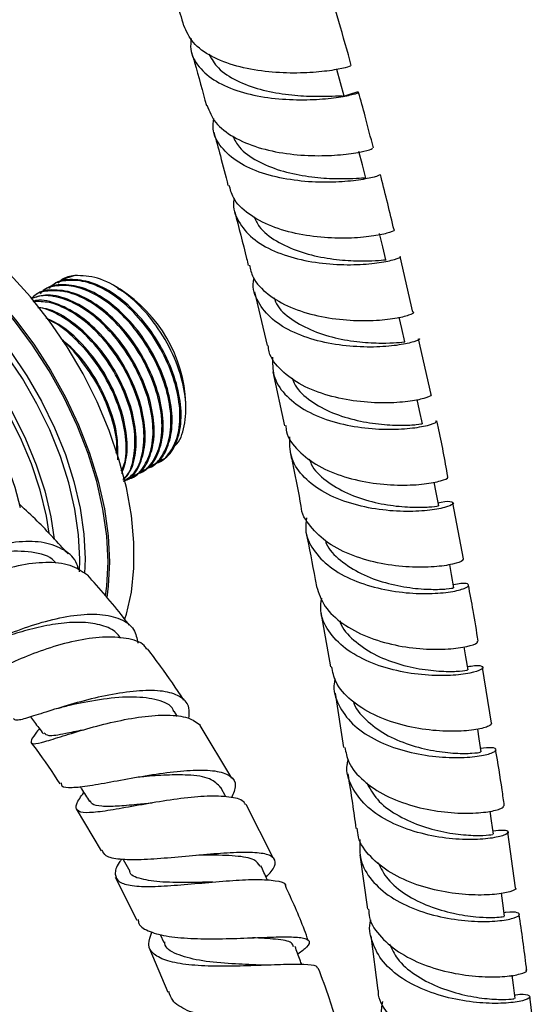
# Model space of a CAD drawing. Units: millimetres. Extents: x 3 to 4496, y 5 to 4495.
# Drawn here: x 3566 to 3618, y 3232 to 3331 of the extents above; entities that cross this region are included whole.
import ezdxf

# ---------------------------------------------------------------- set-up
doc = ezdxf.new("R2010")
doc.units = ezdxf.units.MM

msp = doc.modelspace()

# ---------------------------------------------------------------- linework, layer by layer
at = {"color": 7, "linetype": 'Continuous', "lineweight": 25}
for p, q in [((3605.632, 3301.306), (3604.386, 3306.883)), ((3571.856, 3304.982), (3570.533, 3304.537)), ((3568.816, 3303.546), (3568.704, 3303.481)), ((3569.714, 3304.065), (3569.602, 3304)), ((3576.166, 3303.748), (3575.78, 3303.971)), ((3576.138, 3303.697), (3576.838, 3303.322)), ((3576.186, 3303.736), (3576.166, 3303.748)), ((3576.838, 3303.322), (3576.17, 3303.708)), ((3576.391, 3303.618), (3576.186, 3303.736)), ((3567.918, 3303.028), (3567.806, 3302.963)), ((3589.815, 3303.354), (3591.075, 3297.979)), ((3607.466, 3293.1), (3606.222, 3298.665)), ((3591.666, 3295.347), (3592.818, 3289.968)), ((3582.966, 3291.686), (3582.966, 3292.229)), ((3579.452, 3285.9), (3579.565, 3285.965)), ((3580.35, 3286.418), (3580.463, 3286.483)), ((3577.656, 3284.863), (3577.769, 3284.928)), ((3578.554, 3285.381), (3578.667, 3285.446)), ((3610.697, 3276.661), (3609.636, 3282.245)), ((3596.464, 3271.278), (3597.414, 3265.85)), ((3613.497, 3260.216), (3612.596, 3265.807)), ((3597.871, 3263.225), (3598.728, 3257.786)), ((3582.139, 3260.892), (3581.799, 3261.417)), ((3587.551, 3254.745), (3584.402, 3260.003)), ((3586.967, 3252.855), (3586.456, 3253.796)), ((3572.01, 3251.672), (3574.504, 3247.483)), ((3591.699, 3246.758), (3588.986, 3252.093)), ((3615.909, 3243.762), (3615.145, 3249.35)), ((3576.712, 3246.607), (3577.348, 3245.436)), ((3600.335, 3247.075), (3601.107, 3241.624)), ((3575.89, 3244.847), (3578.077, 3240.541)), ((3580.402, 3239.098), (3580.76, 3238.307)), ((3601.453, 3238.984), (3602.155, 3233.516)), ((3579.266, 3237.834), (3581.161, 3233.349)), ((3618.006, 3227.336), (3617.342, 3232.898))]:
    msp.add_line(p, q, dxfattribs=at)
at = {"color": 8, "linetype": 'Continuous', "lineweight": 25}
msp.add_line((3572.897, 3276.661), (3572.848, 3275.196), dxfattribs=at)
at = {"color": 7, "linetype": 'Continuous', "lineweight": 25, "flags": 128}
for points in [[(3598.79, 3322.903), (3598.424, 3324.235), (3598.057, 3325.568)], [(3600.943, 3314.722), (3600.601, 3316.05), (3600.26, 3317.378)], [(3602.958, 3306.539), (3602.64, 3307.863), (3602.321, 3309.187)], [(3576.867, 3270.659), (3577.016, 3271.132), (3577.519, 3273.338), (3577.772, 3275.74), (3577.772, 3278.303), (3577.519, 3280.997), (3577.016, 3283.784), (3576.27, 3286.63), (3575.29, 3289.496), (3574.09, 3292.346), (3572.685, 3295.142), (3571.092, 3297.848), (3569.334, 3300.428), (3567.433, 3302.85), (3565.413, 3305.081)], [(3604.84, 3298.352), (3604.544, 3299.672), (3604.288, 3300.813)], [(3606.596, 3290.161), (3606.321, 3291.479), (3606.092, 3292.573)], [(3608.233, 3281.967), (3607.976, 3283.283), (3607.771, 3284.335)], [(3609.755, 3273.768), (3609.517, 3275.083), (3609.335, 3276.09)], [(3611.169, 3265.564), (3610.948, 3266.879), (3610.783, 3267.863)], [(3612.48, 3257.355), (3612.275, 3258.672), (3612.125, 3259.641)], [(3613.696, 3249.141), (3613.506, 3250.46), (3613.366, 3251.43)], [(3614.822, 3240.924), (3614.646, 3242.245), (3614.513, 3243.238)], [(3615.872, 3232.711), (3615.706, 3234.035), (3615.581, 3235.033)]]:
    msp.add_lwpolyline(points, dxfattribs=at)
at = {"color": 8, "linetype": 'Continuous', "lineweight": 25, "flags": 128}
for points in [[(3575.184, 3276.352), (3575.058, 3278.932), (3574.68, 3281.623), (3574.056, 3284.388), (3573.195, 3287.191), (3572.108, 3289.994), (3570.809, 3292.758), (3569.317, 3295.446), (3567.651, 3298.021), (3565.834, 3300.45), (3563.891, 3302.699), (3561.848, 3304.737), (3559.732, 3306.538), (3557.572, 3308.076), (3555.397, 3309.332), (3553.238, 3310.287), (3551.122, 3310.929), (3549.078, 3311.25), (3547.135, 3311.245), (3545.318, 3310.914), (3543.652, 3310.261), (3542.16, 3309.296), (3540.861, 3308.032), (3539.904, 3306.702)], [(3540.46, 3307.635), (3540.877, 3308.16), (3542.181, 3309.43), (3543.679, 3310.398), (3545.352, 3311.053), (3547.176, 3311.386), (3549.127, 3311.391), (3551.178, 3311.069), (3553.302, 3310.424), (3555.471, 3309.465), (3557.654, 3308.205), (3559.823, 3306.66), (3561.947, 3304.852), (3563.999, 3302.806), (3565.949, 3300.548), (3567.774, 3298.11), (3569.446, 3295.524), (3570.944, 3292.825), (3572.248, 3290.05), (3573.34, 3287.237), (3574.204, 3284.422), (3574.83, 3281.646), (3575.209, 3278.944), (3575.336, 3276.354)], [(3541.073, 3305.841), (3541.381, 3306.196), (3542.668, 3307.35), (3544.144, 3308.203), (3545.788, 3308.741), (3547.574, 3308.956), (3549.478, 3308.847), (3551.471, 3308.413), (3553.525, 3307.663), (3555.609, 3306.605), (3557.692, 3305.257), (3559.746, 3303.637), (3561.739, 3301.769), (3563.643, 3299.68), (3565.429, 3297.402), (3567.073, 3294.966), (3568.549, 3292.409), (3569.837, 3289.768), (3570.917, 3287.082), (3571.773, 3284.389), (3572.394, 3281.729), (3572.771, 3279.14), (3572.897, 3276.661)], [(3572.338, 3275.366), (3572.374, 3276.615), (3572.249, 3279.062), (3571.878, 3281.618), (3571.265, 3284.244), (3570.419, 3286.902), (3569.353, 3289.554), (3568.082, 3292.161), (3566.624, 3294.686), (3565.002, 3297.09), (3563.238, 3299.339), (3561.359, 3301.401), (3559.391, 3303.245), (3557.364, 3304.844), (3555.307, 3306.175), (3553.25, 3307.219), (3551.223, 3307.96), (3550.2, 3308.22)], [(3541.722, 3305.448), (3542.1, 3305.666), (3543.636, 3306.299), (3545.322, 3306.616), (3547.132, 3306.612), (3549.04, 3306.287), (3551.016, 3305.646), (3553.03, 3304.699), (3555.052, 3303.46), (3557.051, 3301.948), (3558.996, 3300.185), (3560.859, 3298.2), (3562.61, 3296.02), (3564.225, 3293.681), (3565.677, 3291.217), (3566.945, 3288.665), (3568.01, 3286.064), (3568.855, 3283.454), (3569.468, 3280.875), (3569.812, 3278.629)], [(3569.305, 3279.231), (3569.024, 3280.92), (3568.395, 3283.517), (3567.529, 3286.143), (3566.439, 3288.757), (3565.142, 3291.316), (3563.658, 3293.78), (3562.012, 3296.112), (3560.229, 3298.273), (3558.337, 3300.23), (3556.367, 3301.952), (3554.348, 3303.412), (3552.313, 3304.587), (3550.295, 3305.458), (3548.324, 3306.011), (3546.432, 3306.238), (3544.649, 3306.136), (3543.003, 3305.705), (3542.04, 3305.264)], [(3544.025, 3303.083), (3545.017, 3303.312), (3546.691, 3303.405), (3548.473, 3303.169), (3550.329, 3302.608), (3552.228, 3301.732), (3554.136, 3300.557), (3556.018, 3299.104), (3557.841, 3297.398), (3559.573, 3295.471), (3561.182, 3293.356), (3562.639, 3291.092), (3563.92, 3288.718), (3565, 3286.277), (3565.861, 3283.813), (3566.395, 3281.793)], [(3574.932, 3272.966), (3575.058, 3273.918), (3575.184, 3276.352)], [(3575.336, 3276.354), (3575.209, 3273.911), (3575.06, 3272.809)]]:
    msp.add_lwpolyline(points, dxfattribs=at)
at = {"color": 7, "linetype": 'Continuous', "lineweight": 25}
msp.add_arc((3568.688, 3291.579), 14.293, 2.60583, 57.38879, dxfattribs=at)
for points, knots in [([(3581.15, 3335.239), (3581.214, 3335.038), (3581.774, 3333.272), (3582.282, 3331.516), (3582.731, 3329.961)], [0, 0, 0, 0, 0.114243, 1, 1, 1, 1]), ([(3599.497, 3325.965), (3599.399, 3326.324), (3598.898, 3328.165), (3598.357, 3330.014), (3597.923, 3331.501)], [0, 0, 0, 0, 0.195341, 1, 1, 1, 1]), ([(3599.402, 3325.942), (3599.402, 3325.924), (3599.401, 3325.88), (3598.302, 3325.599), (3596.368, 3325.318), (3593.777, 3325.178), (3590.873, 3325.326), (3587.981, 3325.855), (3585.469, 3326.822), (3583.555, 3328.186), (3583.023, 3329.382), (3582.761, 3329.972)], [0, 0, 0, 0, 0.080082, 0.195168, 0.310389, 0.425733, 0.541174, 0.656669, 0.772169, 0.88762, 1, 1, 1, 1]), ([(3583.5, 3328.673), (3583.46, 3328.315), (3583.345, 3327.274), (3584.185, 3325.783), (3585.887, 3324.331), (3588.324, 3323.306), (3591.157, 3322.712), (3594.072, 3322.51), (3596.722, 3322.61), (3598.796, 3322.884), (3600.068, 3323.187), (3600.36, 3323.34), (3599.901, 3323.302), (3599.083, 3323.015), (3598.788, 3322.911)], [0, 0, 0, 0, 0.046877, 0.136707, 0.226551, 0.316453, 0.406451, 0.496571, 0.586826, 0.677212, 0.767708, 0.85828, 0.948888, 1, 1, 1, 1]), ([(3583.527, 3327.285), (3583.628, 3326.95), (3584.158, 3325.176), (3584.632, 3323.414), (3585.016, 3321.985)], [0, 0, 0, 0, 0.1890969, 1, 1, 1, 1]), ([(3585.259, 3327.121), (3585.534, 3326.64), (3586.131, 3325.599), (3587.986, 3324.413), (3590.357, 3323.54), (3592.941, 3323.058), (3595.376, 3322.887), (3597.316, 3322.902), (3598.56, 3322.979), (3598.68, 3322.92), (3598.736, 3322.893)], [0, 0, 0, 0, 0.110636, 0.239847, 0.369253, 0.498856, 0.628628, 0.75852, 0.888469, 1, 1, 1, 1]), ([(3601.701, 3317.751), (3601.432, 3318.801), (3600.958, 3320.646), (3600.447, 3322.499), (3600.226, 3323.297)], [0, 0, 0, 0, 0.568899, 1, 1, 1, 1]), ([(3585.064, 3322.001), (3585.303, 3321.412), (3585.796, 3320.195), (3587.651, 3318.768), (3590.131, 3317.718), (3593.01, 3317.117), (3595.917, 3316.917), (3598.524, 3317.03), (3600.481, 3317.316), (3601.606, 3317.624), (3601.612, 3317.7), (3601.615, 3317.731)], [0, 0, 0, 0, 0.1082906, 0.223564, 0.3389703, 0.4544763, 0.5700385, 0.6856095, 0.8011405, 0.9165894, 1, 1, 1, 1]), ([(3602.324, 3315.08), (3602.298, 3315.038), (3602.24, 3314.944), (3601.004, 3314.623), (3598.969, 3314.347), (3596.32, 3314.261), (3593.404, 3314.499), (3590.563, 3315.147), (3588.12, 3316.237), (3586.419, 3317.757), (3585.587, 3319.289), (3585.707, 3320.339), (3585.747, 3320.69)], [0, 0, 0, 0, 0.088316, 0.195913, 0.303464, 0.410932, 0.518283, 0.625496, 0.732562, 0.839494, 0.94632, 1, 1, 1, 1]), ([(3585.754, 3319.323), (3585.975, 3318.535), (3586.478, 3316.753), (3586.919, 3314.982), (3587.166, 3313.994)], [0, 0, 0, 0, 0.441857, 1, 1, 1, 1]), ([(3587.638, 3318.925), (3587.838, 3318.538), (3588.339, 3317.568), (3590.039, 3316.392), (3592.364, 3315.43), (3594.939, 3314.879), (3597.388, 3314.662), (3599.37, 3314.665), (3600.693, 3314.76), (3600.849, 3314.732), (3600.926, 3314.718)], [0, 0, 0, 0, 0.086768, 0.217578, 0.348564, 0.479734, 0.611068, 0.742525, 0.874048, 1, 1, 1, 1]), ([(3603.774, 3309.537), (3603.349, 3311.293), (3602.902, 3313.143), (3602.418, 3315), (3602.393, 3315.095)], [0, 0, 0, 0, 0.949183, 1, 1, 1, 1]), ([(3603.773, 3309.537), (3603.775, 3309.536), (3603.944, 3309.527), (3603.413, 3309.281), (3602.109, 3308.964), (3599.903, 3308.707), (3597.192, 3308.7), (3594.262, 3309.052), (3591.46, 3309.836), (3589.167, 3311.082), (3587.675, 3312.51), (3587.403, 3313.604), (3587.297, 3314.03)], [0, 0, 0, 0, 0.001204, 0.116585, 0.232059, 0.347627, 0.463279, 0.578995, 0.694738, 0.810464, 0.926125, 1, 1, 1, 1]), ([(3587.796, 3312.697), (3587.772, 3312.593), (3587.584, 3311.773), (3588.136, 3310.362), (3589.503, 3308.652), (3591.731, 3307.352), (3594.451, 3306.496), (3597.373, 3306.079), (3600.135, 3306.034), (3602.437, 3306.26), (3603.904, 3306.581), (3604.533, 3306.845), (3604.37, 3306.868), (3604.345, 3306.872)], [0, 0, 0, 0, 0.015424, 0.122393, 0.229358, 0.336365, 0.443452, 0.550646, 0.657959, 0.765394, 0.872945, 0.980594, 1, 1, 1, 1]), ([(3587.842, 3311.347), (3588.255, 3309.788), (3588.729, 3307.997), (3589.144, 3306.217), (3589.198, 3305.987)], [0, 0, 0, 0, 0.870379, 1, 1, 1, 1]), ([(3589.759, 3310.879), (3589.917, 3310.535), (3590.352, 3309.586), (3591.952, 3308.384), (3594.229, 3307.338), (3596.795, 3306.717), (3599.247, 3306.448), (3601.303, 3306.44), (3602.561, 3306.512), (3603.09, 3306.6), (3602.953, 3306.538), (3602.951, 3306.537)], [0, 0, 0, 0, 0.074815, 0.206235, 0.337809, 0.469547, 0.601438, 0.733451, 0.865539, 0.997644, 1, 1, 1, 1]), ([(3589.317, 3306.017), (3589.409, 3305.607), (3589.652, 3304.515), (3591.092, 3303.054), (3593.349, 3301.737), (3596.132, 3300.887), (3599.058, 3300.48), (3601.779, 3300.452), (3604.001, 3300.696), (3605.334, 3301.028), (3605.872, 3301.294), (3605.691, 3301.319), (3605.68, 3301.32)], [0, 0, 0, 0, 0.0692743, 0.1845132, 0.2998826, 0.4153522, 0.530879, 0.6464186, 0.7619348, 0.8774038, 0.9928129, 1, 1, 1, 1]), ([(3579.895, 3286.227), (3579.928, 3286.231), (3580.574, 3286.314), (3581.46, 3287.29), (3582.317, 3289.099), (3582.459, 3291.602), (3581.916, 3294.418), (3580.718, 3297.318), (3579.032, 3299.948), (3577.053, 3302.084), (3574.963, 3303.608), (3572.856, 3304.482), (3571.072, 3304.548), (3569.846, 3304.268), (3569.41, 3303.808), (3569.295, 3303.686)], [0, 0, 0, 0, 0.005038, 0.097555, 0.192009, 0.284532, 0.378306, 0.472305, 0.564672, 0.651174, 0.736489, 0.821535, 0.908158, 0.975643, 1, 1, 1, 1]), ([(3580.434, 3286.54), (3580.524, 3286.569), (3581.19, 3286.78), (3581.97, 3287.993), (3582.57, 3290.074), (3582.441, 3292.737), (3581.636, 3295.61), (3580.214, 3298.47), (3578.31, 3301.028), (3576.102, 3303.028), (3573.775, 3304.324), (3571.615, 3304.67), (3570.218, 3304.512), (3569.737, 3304.067), (3569.722, 3304.053)], [0, 0, 0, 0, 0.015373, 0.113663, 0.212487, 0.309407, 0.408522, 0.506082, 0.604074, 0.703053, 0.799928, 0.898945, 0.996836, 1, 1, 1, 1]), ([(3571.856, 3304.982), (3571.385, 3304.901), (3570.743, 3304.791), (3570.308, 3304.327), (3570.193, 3304.204)], [0, 0, 0, 0, 0.734796, 1, 1, 1, 1]), ([(3581.77, 3287.916), (3581.813, 3287.944), (3582.382, 3288.322), (3582.881, 3289.909), (3583.065, 3292.494), (3582.381, 3295.562), (3580.977, 3298.644), (3578.975, 3301.435), (3576.608, 3303.583), (3574.095, 3304.936), (3572.603, 3304.967), (3571.856, 3304.982)], [0, 0, 0, 0, 0.009996, 0.13191, 0.254348, 0.377312, 0.5008, 0.624813, 0.74935, 0.874413, 1, 1, 1, 1]), ([(3606.238, 3298.669), (3606.262, 3298.665), (3606.438, 3298.63), (3605.84, 3298.352), (3604.41, 3298.02), (3602.127, 3297.797), (3599.375, 3297.859), (3596.451, 3298.307), (3593.723, 3299.207), (3591.486, 3300.556), (3590.112, 3302.314), (3589.558, 3303.762), (3589.75, 3304.599), (3589.775, 3304.71)], [0, 0, 0, 0, 0.017005, 0.124746, 0.232444, 0.340062, 0.447579, 0.55499, 0.662298, 0.769514, 0.876646, 0.983712, 1, 1, 1, 1]), ([(3578.638, 3285.504), (3578.728, 3285.532), (3579.394, 3285.743), (3580.174, 3286.956), (3580.774, 3289.037), (3580.645, 3291.7), (3579.84, 3294.574), (3578.418, 3297.433), (3576.514, 3299.991), (3574.306, 3301.992), (3571.979, 3303.287), (3569.819, 3303.633), (3568.422, 3303.475), (3567.941, 3303.03), (3567.926, 3303.016)], [0, 0, 0, 0, 0.015373, 0.113663, 0.212487, 0.309407, 0.408522, 0.506082, 0.604074, 0.703053, 0.799928, 0.898945, 0.996836, 1, 1, 1, 1]), ([(3578.997, 3285.709), (3579.03, 3285.713), (3579.676, 3285.795), (3580.562, 3286.772), (3581.419, 3288.581), (3581.561, 3291.083), (3581.017, 3293.899), (3579.82, 3296.799), (3578.134, 3299.43), (3576.155, 3301.565), (3574.065, 3303.09), (3571.958, 3303.964), (3570.174, 3304.029), (3568.948, 3303.75), (3568.512, 3303.289), (3568.397, 3303.167)], [0, 0, 0, 0, 0.005038, 0.097555, 0.192009, 0.284532, 0.378306, 0.472305, 0.564672, 0.651174, 0.736489, 0.821535, 0.908158, 0.975643, 1, 1, 1, 1]), ([(3579.536, 3286.022), (3579.626, 3286.051), (3580.292, 3286.262), (3581.072, 3287.474), (3581.672, 3289.555), (3581.543, 3292.218), (3580.738, 3295.092), (3579.316, 3297.952), (3577.412, 3300.51), (3575.204, 3302.51), (3572.877, 3303.805), (3570.717, 3304.151), (3569.32, 3303.993), (3568.839, 3303.549), (3568.824, 3303.535)], [0, 0, 0, 0, 0.015373, 0.113663, 0.212487, 0.309407, 0.408522, 0.506082, 0.604074, 0.703053, 0.799928, 0.898945, 0.996836, 1, 1, 1, 1]), ([(3577.201, 3284.672), (3577.234, 3284.676), (3577.88, 3284.759), (3578.766, 3285.735), (3579.623, 3287.544), (3579.765, 3290.046), (3579.221, 3292.863), (3578.024, 3295.762), (3576.338, 3298.394), (3574.36, 3300.527), (3572.265, 3302.06), (3570.177, 3302.9), (3568.536, 3303.065), (3567.739, 3302.75), (3567.487, 3302.649)], [0, 0, 0, 0, 0.005312, 0.102859, 0.202448, 0.300002, 0.398874, 0.497984, 0.595373, 0.686578, 0.776531, 0.866201, 0.957534, 1, 1, 1, 1]), ([(3578.099, 3285.19), (3578.132, 3285.194), (3578.778, 3285.277), (3579.664, 3286.253), (3580.521, 3288.063), (3580.663, 3290.565), (3580.119, 3293.381), (3578.922, 3296.281), (3577.236, 3298.911), (3575.257, 3301.047), (3573.167, 3302.571), (3571.06, 3303.446), (3569.276, 3303.511), (3568.05, 3303.231), (3567.614, 3302.771), (3567.499, 3302.649)], [0, 0, 0, 0, 0.005038, 0.097555, 0.192009, 0.284532, 0.378306, 0.472305, 0.564672, 0.651174, 0.736489, 0.821535, 0.908158, 0.975643, 1, 1, 1, 1]), ([(3577.74, 3284.985), (3577.83, 3285.014), (3578.495, 3285.225), (3579.276, 3286.438), (3579.876, 3288.518), (3579.747, 3291.181), (3578.942, 3294.055), (3577.52, 3296.915), (3575.617, 3299.471), (3573.403, 3301.482), (3571.098, 3302.737), (3569.024, 3303.196), (3567.959, 3302.814), (3567.499, 3302.649)], [0, 0, 0, 0, 0.015776, 0.116648, 0.218066, 0.317531, 0.419248, 0.51937, 0.619934, 0.721512, 0.82093, 0.922548, 1, 1, 1, 1]), ([(3576.842, 3284.467), (3576.932, 3284.495), (3577.597, 3284.706), (3578.378, 3285.919), (3578.978, 3288), (3578.849, 3290.663), (3578.044, 3293.536), (3576.622, 3296.398), (3574.72, 3298.95), (3572.502, 3300.972), (3570.213, 3302.187), (3568.529, 3302.659), (3567.794, 3302.442), (3567.678, 3302.408)], [0, 0, 0, 0, 0.016752, 0.123862, 0.231553, 0.33717, 0.445178, 0.551492, 0.658276, 0.766136, 0.871704, 0.979606, 1, 1, 1, 1]), ([(3591.753, 3302.79), (3591.869, 3302.505), (3592.24, 3301.597), (3593.735, 3300.389), (3595.96, 3299.261), (3598.511, 3298.569), (3600.976, 3298.249), (3603.066, 3298.214), (3604.387, 3298.293), (3604.953, 3298.395), (3604.815, 3298.346), (3604.803, 3298.342)], [0, 0, 0, 0, 0.060457, 0.192481, 0.324638, 0.45694, 0.589381, 0.721936, 0.854569, 0.987231, 1, 1, 1, 1]), ([(3576.713, 3284.415), (3577.098, 3284.663), (3577.99, 3285.238), (3578.708, 3287.059), (3578.871, 3289.519), (3578.322, 3292.347), (3577.126, 3295.244), (3575.44, 3297.874), (3573.46, 3300.013), (3571.374, 3301.524), (3569.379, 3302.394), (3568.232, 3302.377), (3567.709, 3302.369)], [0, 0, 0, 0, 0.082761, 0.191694, 0.298399, 0.406548, 0.514955, 0.621481, 0.721242, 0.819634, 0.917717, 1, 1, 1, 1]), ([(3576.674, 3284.598), (3576.936, 3284.863), (3577.629, 3285.565), (3578.057, 3287.516), (3577.957, 3290.135), (3577.144, 3293.021), (3575.725, 3295.876), (3573.819, 3298.443), (3571.616, 3300.412), (3569.641, 3301.596), (3568.552, 3301.737), (3568.17, 3301.786)], [0, 0, 0, 0, 0.074983, 0.198761, 0.320154, 0.444297, 0.566493, 0.689228, 0.813201, 0.934538, 1, 1, 1, 1]), ([(3576.723, 3284.618), (3576.78, 3284.661), (3577.317, 3285.067), (3577.786, 3286.573), (3577.979, 3288.992), (3577.422, 3291.83), (3576.228, 3294.725), (3574.543, 3297.353), (3572.559, 3299.504), (3570.485, 3300.972), (3568.967, 3301.733), (3568.26, 3301.764), (3568.185, 3301.767)], [0, 0, 0, 0, 0.015007, 0.141756, 0.265914, 0.391751, 0.517889, 0.641838, 0.757916, 0.872401, 0.986526, 1, 1, 1, 1]), ([(3576.565, 3285.195), (3576.771, 3285.789), (3577.206, 3287.043), (3577.044, 3289.633), (3576.25, 3292.497), (3574.825, 3295.365), (3572.924, 3297.9), (3570.895, 3299.81), (3569.564, 3300.46), (3569.003, 3300.734)], [0, 0, 0, 0, 0.1342439, 0.2833485, 0.4358301, 0.5859207, 0.7366746, 0.8889472, 1, 1, 1, 1]), ([(3576.506, 3285.413), (3576.618, 3285.639), (3577.025, 3286.455), (3577.046, 3288.513), (3576.534, 3291.302), (3575.328, 3294.206), (3573.644, 3296.848), (3571.668, 3298.936), (3570.111, 3300.194), (3569.278, 3300.514), (3569.132, 3300.571)], [0, 0, 0, 0, 0.059056, 0.213803, 0.370643, 0.527858, 0.682344, 0.827021, 0.969712, 1, 1, 1, 1]), ([(3576.163, 3286.57), (3576.171, 3287.401), (3576.186, 3289.086), (3575.342, 3291.993), (3573.926, 3294.823), (3572.263, 3297.15), (3571.037, 3298.185), (3570.551, 3298.595)], [0, 0, 0, 0, 0.21163, 0.429295, 0.643546, 0.858744, 1, 1, 1, 1]), ([(3576.012, 3287.224), (3576.036, 3287.483), (3576.133, 3288.543), (3575.598, 3290.806), (3574.442, 3293.696), (3572.735, 3296.275), (3571.399, 3297.886), (3570.676, 3298.41), (3570.649, 3298.43)], [0, 0, 0, 0, 0.075569, 0.309879, 0.544749, 0.775543, 0.991681, 1, 1, 1, 1]), ([(3607.406, 3293.085), (3607.442, 3293.068), (3607.59, 3292.998), (3606.862, 3292.689), (3605.265, 3292.361), (3602.88, 3292.195), (3600.07, 3292.348), (3597.16, 3292.918), (3594.483, 3293.948), (3592.446, 3295.443), (3591.306, 3296.849), (3591.212, 3297.78), (3591.19, 3298.003)], [0, 0, 0, 0, 0.037482, 0.153135, 0.268843, 0.384594, 0.500381, 0.6162, 0.732035, 0.847858, 0.963628, 1, 1, 1, 1]), ([(3591.632, 3296.836), (3591.624, 3296.218), (3591.605, 3294.879), (3592.745, 3293.07), (3594.688, 3291.521), (3597.272, 3290.416), (3600.157, 3289.774), (3602.998, 3289.558), (3605.469, 3289.68), (3607.211, 3289.993), (3608.08, 3290.319), (3607.977, 3290.414), (3607.944, 3290.444)], [0, 0, 0, 0, 0.0917277, 0.198672, 0.3056424, 0.4126558, 0.5197224, 0.6268524, 0.7340603, 0.8413624, 0.9487681, 1, 1, 1, 1]), ([(3593.583, 3294.748), (3593.67, 3294.507), (3593.986, 3293.627), (3595.393, 3292.404), (3597.564, 3291.198), (3600.097, 3290.436), (3602.572, 3290.062), (3604.695, 3289.995), (3606.079, 3290.074), (3606.688, 3290.187), (3606.554, 3290.152), (3606.535, 3290.147)], [0, 0, 0, 0, 0.049915, 0.18209, 0.314379, 0.446795, 0.579336, 0.711982, 0.844704, 0.977461, 1, 1, 1, 1]), ([(3592.942, 3289.99), (3592.959, 3289.781), (3593.034, 3288.855), (3594.135, 3287.427), (3596.133, 3285.877), (3598.786, 3284.789), (3601.687, 3284.167), (3604.5, 3283.973), (3606.9, 3284.116), (3608.518, 3284.441), (3609.264, 3284.76), (3609.119, 3284.845), (3609.082, 3284.867)], [0, 0, 0, 0, 0.033691, 0.149316, 0.26506, 0.380889, 0.496762, 0.612644, 0.728516, 0.84437, 0.960205, 1, 1, 1, 1]), ([(3609.136, 3284.879), (3608.845, 3286.543), (3608.519, 3288.402), (3608.098, 3290.272), (3608.054, 3290.469)], [0, 0, 0, 0, 0.894638, 1, 1, 1, 1]), ([(3608.176, 3282.257), (3608.275, 3282.281), (3608.993, 3282.453), (3609.632, 3282.383), (3609.814, 3282.16), (3608.948, 3281.778), (3607.204, 3281.457), (3604.764, 3281.343), (3601.929, 3281.575), (3599.043, 3282.242), (3596.45, 3283.377), (3594.491, 3284.958), (3593.329, 3286.821), (3593.344, 3288.201), (3593.351, 3288.853)], [0, 0, 0, 0, 0.014507, 0.105147, 0.195816, 0.286473, 0.377076, 0.467601, 0.558042, 0.64841, 0.738723, 0.828998, 0.919246, 1, 1, 1, 1]), ([(3593.382, 3287.335), (3593.486, 3286.855), (3593.877, 3285.053), (3594.212, 3283.257), (3594.458, 3281.939)], [0, 0, 0, 0, 0.266237, 1, 1, 1, 1]), ([(3595.294, 3286.673), (3595.352, 3286.487), (3595.617, 3285.649), (3596.934, 3284.427), (3599.046, 3283.147), (3601.559, 3282.316), (3604.042, 3281.886), (3606.198, 3281.783), (3607.644, 3281.855), (3608.302, 3281.976), (3608.176, 3281.953), (3608.151, 3281.949)], [0, 0, 0, 0, 0.037759, 0.17025, 0.302838, 0.435538, 0.56835, 0.70126, 0.834242, 0.967265, 1, 1, 1, 1]), ([(3571.189, 3277.165), (3570.171, 3278.281), (3568.602, 3280.002), (3566.959, 3281.538), (3566.381, 3282.077)], [0, 0, 0, 0, 0.648696, 1, 1, 1, 1]), ([(3610.638, 3276.65), (3610.661, 3276.598), (3610.723, 3276.459), (3609.729, 3276.109), (3607.876, 3275.826), (3605.337, 3275.785), (3602.469, 3276.12), (3599.617, 3276.908), (3597.095, 3278.164), (3595.354, 3279.868), (3594.48, 3281.193), (3594.489, 3281.934), (3594.489, 3281.943)], [0, 0, 0, 0, 0.070894, 0.186818, 0.302776, 0.418748, 0.534728, 0.650713, 0.7667, 0.882672, 0.9986, 1, 1, 1, 1]), ([(3595.032, 3280.757), (3594.977, 3280.376), (3594.815, 3279.254), (3595.602, 3277.537), (3597.259, 3275.784), (3599.669, 3274.452), (3602.479, 3273.588), (3605.363, 3273.182), (3607.967, 3273.167), (3609.972, 3273.423), (3611.153, 3273.804), (3611.328, 3274.115), (3610.796, 3274.264), (3609.966, 3274.118), (3609.7, 3274.071)], [0, 0, 0, 0, 0.046672, 0.137593, 0.228518, 0.319453, 0.410399, 0.501366, 0.592371, 0.683435, 0.774573, 0.865788, 0.957063, 1, 1, 1, 1]), ([(3594.967, 3279.319), (3595.285, 3277.745), (3595.651, 3275.937), (3595.965, 3274.131), (3596.006, 3273.898)], [0, 0, 0, 0, 0.870764, 1, 1, 1, 1]), ([(3572.227, 3275.55), (3572.183, 3275.751), (3571.995, 3276.616), (3570.86, 3277.606), (3568.891, 3278.382), (3566.324, 3278.449), (3563.48, 3277.914), (3560.624, 3276.904), (3558.059, 3275.629), (3556.374, 3274.56), (3555.149, 3273.656), (3554.39, 3272.975), (3554.306, 3272.811), (3554.713, 3273.116), (3555.208, 3273.751), (3555.338, 3273.917)], [0, 0, 0, 0, 0.026362, 0.113669, 0.201693, 0.290537, 0.380097, 0.470245, 0.560799, 0.651546, 0.69645, 0.787058, 0.877674, 0.968043, 1, 1, 1, 1]), ([(3596.891, 3278.549), (3596.923, 3278.435), (3597.14, 3277.658), (3598.367, 3276.459), (3600.413, 3275.108), (3602.904, 3274.209), (3605.392, 3273.721), (3607.581, 3273.578), (3609.088, 3273.636), (3609.799, 3273.762), (3609.686, 3273.751), (3609.658, 3273.749)], [0, 0, 0, 0, 0.022999, 0.156204, 0.289486, 0.422865, 0.556346, 0.689919, 0.823564, 0.957254, 1, 1, 1, 1]), ([(3570.002, 3276.19), (3569.943, 3276.271), (3569.447, 3276.949), (3567.577, 3277.411), (3564.702, 3277.483), (3561.549, 3276.762), (3558.734, 3275.667), (3556.773, 3274.644), (3555.756, 3274.088), (3555.374, 3273.865), (3555.413, 3273.989), (3555.415, 3273.994)], [0, 0, 0, 0, 0.020314, 0.16919, 0.319022, 0.469479, 0.619968, 0.770011, 0.88251, 0.994543, 1, 1, 1, 1]), ([(3556.419, 3271.03), (3556.399, 3271.012), (3556.247, 3270.874), (3556.555, 3271.213), (3557.303, 3271.834), (3558.567, 3272.757), (3560.738, 3274.021), (3563.382, 3275.209), (3566.245, 3276.078), (3569.022, 3276.419), (3571.48, 3276.168), (3572.581, 3275.428), (3573.124, 3275.063)], [0, 0, 0, 0, 0.017378, 0.133143, 0.190215, 0.305441, 0.420754, 0.536376, 0.652398, 0.768931, 0.885858, 1, 1, 1, 1]), ([(3577.325, 3270.016), (3577.126, 3270.279), (3575.787, 3272.051), (3574.346, 3273.675), (3573.119, 3275.058)], [0, 0, 0, 0, 0.148249, 1, 1, 1, 1]), ([(3612.172, 3268.44), (3612.016, 3269.456), (3611.73, 3271.32), (3611.364, 3273.185), (3611.197, 3274.033)], [0, 0, 0, 0, 0.545069, 1, 1, 1, 1]), ([(3596.018, 3273.901), (3596.249, 3273.214), (3596.716, 3271.829), (3598.561, 3270.116), (3601.015, 3268.807), (3603.862, 3267.973), (3606.727, 3267.596), (3609.276, 3267.606), (3611.148, 3267.873), (3612.163, 3268.223), (3612.111, 3268.371), (3612.091, 3268.429)], [0, 0, 0, 0, 0.114362, 0.230404, 0.346515, 0.462667, 0.578841, 0.695025, 0.811215, 0.927408, 1, 1, 1, 1]), ([(3611.115, 3265.885), (3611.356, 3265.925), (3612.172, 3266.061), (3612.726, 3265.907), (3612.606, 3265.595), (3611.469, 3265.213), (3609.498, 3264.961), (3606.914, 3264.985), (3604.037, 3265.404), (3601.224, 3266.284), (3598.803, 3267.633), (3597.126, 3269.403), (3596.317, 3271.161), (3596.478, 3272.317), (3596.535, 3272.728)], [0, 0, 0, 0, 0.038144, 0.129455, 0.220769, 0.31206, 0.403304, 0.494483, 0.585597, 0.676657, 0.767682, 0.858692, 0.9497, 1, 1, 1, 1]), ([(3560.39, 3266.881), (3560.446, 3266.873), (3560.56, 3266.857), (3561.739, 3267.518), (3563.622, 3268.464), (3566.109, 3269.528), (3568.937, 3270.466), (3571.812, 3271.075), (3574.436, 3271.2), (3576.505, 3270.729), (3577.854, 3269.757), (3578.074, 3268.711), (3578.174, 3268.232)], [0, 0, 0, 0, 0.099409, 0.201246, 0.30337, 0.405782, 0.508266, 0.610697, 0.712805, 0.814354, 0.915135, 1, 1, 1, 1]), ([(3576.424, 3268.705), (3576.336, 3268.857), (3576.008, 3269.427), (3574.834, 3269.99), (3572.997, 3270.352), (3570.803, 3270.292), (3568.478, 3269.9), (3566.263, 3269.314), (3564.665, 3268.777), (3564.018, 3268.543), (3563.858, 3268.485)], [0, 0, 0, 0, 0.0540622, 0.2021805, 0.3511752, 0.5008301, 0.6508091, 0.8008749, 0.950653, 1, 1, 1, 1]), ([(3598.345, 3270.492), (3598.361, 3270.426), (3598.54, 3269.688), (3599.693, 3268.494), (3601.673, 3267.079), (3604.138, 3266.114), (3606.629, 3265.567), (3608.849, 3265.38), (3610.416, 3265.419), (3611.186, 3265.544), (3611.09, 3265.545), (3611.063, 3265.545)], [0, 0, 0, 0, 0.013165, 0.146407, 0.279703, 0.413076, 0.546536, 0.680084, 0.813704, 0.947375, 1, 1, 1, 1]), ([(3579.069, 3267.631), (3578.982, 3267.755), (3578.581, 3268.326), (3577.072, 3268.77), (3574.701, 3268.921), (3571.9, 3268.501), (3569.046, 3267.696), (3566.417, 3266.685), (3564.644, 3265.854), (3563.309, 3265.178), (3562.446, 3264.724), (3562.156, 3264.629), (3562.496, 3265.053), (3562.643, 3265.235)], [0, 0, 0, 0, 0.029293, 0.135295, 0.241395, 0.347398, 0.453068, 0.558229, 0.662834, 0.714318, 0.81798, 0.921668, 1, 1, 1, 1]), ([(3582.77, 3262.52), (3582.006, 3263.677), (3580.836, 3265.447), (3579.558, 3267.095), (3579.114, 3267.666)], [0, 0, 0, 0, 0.6531783, 1, 1, 1, 1]), ([(3613.504, 3260.217), (3613.465, 3260.122), (3613.381, 3259.922), (3612.07, 3259.566), (3609.989, 3259.371), (3607.324, 3259.48), (3604.437, 3260.008), (3601.664, 3261.003), (3599.391, 3262.468), (3597.893, 3264.131), (3597.636, 3265.362), (3597.529, 3265.875)], [0, 0, 0, 0, 0.103527, 0.21975, 0.336002, 0.452262, 0.568513, 0.684745, 0.800952, 0.917126, 1, 1, 1, 1]), ([(3597.888, 3264.648), (3597.85, 3264.5), (3597.619, 3263.605), (3598.139, 3262.024), (3599.482, 3260.112), (3601.688, 3258.583), (3604.387, 3257.509), (3607.275, 3256.907), (3609.989, 3256.733), (3612.197, 3256.887), (3613.637, 3257.232), (3614.112, 3257.589), (3613.723, 3257.825), (3612.821, 3257.736), (3612.427, 3257.697)], [0, 0, 0, 0, 0.018076, 0.109188, 0.20028, 0.291353, 0.382418, 0.473487, 0.564579, 0.655711, 0.746894, 0.83813, 0.929411, 1, 1, 1, 1]), ([(3583.255, 3260.693), (3583.295, 3261.065), (3583.393, 3261.959), (3582.585, 3262.878), (3580.998, 3263.46), (3578.718, 3263.547), (3576.002, 3263.219), (3573.122, 3262.584), (3570.391, 3261.801), (3568.476, 3261.182), (3566.999, 3260.717), (3565.959, 3260.421), (3565.811, 3260.593), (3565.741, 3260.674)], [0, 0, 0, 0, 0.069074, 0.165879, 0.263384, 0.361743, 0.460846, 0.56055, 0.660637, 0.760859, 0.8104, 0.910233, 1, 1, 1, 1]), ([(3581.745, 3261.369), (3581.728, 3261.44), (3581.578, 3262.051), (3580.214, 3262.599), (3577.78, 3262.939), (3574.758, 3262.68), (3572.445, 3262.254), (3571.489, 3262.05), (3571.367, 3262.024)], [0, 0, 0, 0, 0.030256, 0.262261, 0.495945, 0.730764, 0.965658, 1, 1, 1, 1]), ([(3599.695, 3262.401), (3599.697, 3262.393), (3599.84, 3261.707), (3600.922, 3260.534), (3602.831, 3259.058), (3605.268, 3258.03), (3607.759, 3257.424), (3610.008, 3257.191), (3611.634, 3257.204), (3612.47, 3257.325), (3612.394, 3257.335), (3612.37, 3257.338)], [0, 0, 0, 0, 0.001684, 0.135077, 0.2685, 0.401977, 0.535524, 0.669148, 0.802843, 0.936596, 1, 1, 1, 1]), ([(3570.078, 3261.686), (3570.266, 3261.744), (3570.706, 3261.878), (3571.115, 3261.97), (3571.348, 3262.022)], [0, 0, 0, 0, 0.428644, 1, 1, 1, 1]), ([(3567.432, 3260.855), (3567.563, 3260.683), (3567.994, 3260.12), (3568.424, 3259.557), (3568.722, 3259.167)], [0, 0, 0, 0, 0.306142, 1, 1, 1, 1]), ([(3568.321, 3259.692), (3568.193, 3259.531), (3567.685, 3258.884), (3567.386, 3258.347), (3567.644, 3258.086), (3568.755, 3258.343), (3570.599, 3258.928), (3573.025, 3259.673), (3575.787, 3260.396), (3578.613, 3260.924), (3581.184, 3261.1), (3583.283, 3260.867), (3584.047, 3260.297), (3584.423, 3260.017)], [0, 0, 0, 0, 0.032327, 0.12922, 0.225638, 0.321761, 0.417881, 0.514188, 0.610975, 0.708313, 0.806286, 0.904762, 1, 1, 1, 1]), ([(3572.603, 3259.526), (3572.027, 3259.408), (3570.583, 3259.112), (3569.193, 3258.856), (3568.93, 3259.123), (3568.818, 3259.237)], [0, 0, 0, 0, 0.275429, 0.690893, 1, 1, 1, 1]), ([(3567.472, 3258.291), (3567.649, 3258.068), (3568.678, 3256.77), (3569.599, 3255.341), (3570.362, 3254.159)], [0, 0, 0, 0, 0.17236, 1, 1, 1, 1]), ([(3598.854, 3257.811), (3598.948, 3257.314), (3599.179, 3256.096), (3600.633, 3254.425), (3602.872, 3252.926), (3605.626, 3251.89), (3608.505, 3251.323), (3611.175, 3251.178), (3613.274, 3251.347), (3614.614, 3251.691), (3614.713, 3251.895), (3614.76, 3251.992)], [0, 0, 0, 0, 0.0800467, 0.1961961, 0.3123922, 0.4286328, 0.5449154, 0.6612357, 0.7775853, 0.8939491, 1, 1, 1, 1]), ([(3614.784, 3251.993), (3614.714, 3252.516), (3614.465, 3254.383), (3614.149, 3256.242), (3613.921, 3257.581)], [0, 0, 0, 0, 0.2796515, 1, 1, 1, 1]), ([(3613.648, 3249.478), (3614.019, 3249.514), (3614.911, 3249.601), (3615.328, 3249.372), (3614.901, 3249.023), (3613.5, 3248.686), (3611.322, 3248.541), (3608.625, 3248.724), (3605.742, 3249.336), (3603.038, 3250.418), (3600.819, 3251.954), (3599.454, 3253.869), (3598.919, 3255.473), (3599.15, 3256.388), (3599.193, 3256.558)], [0, 0, 0, 0, 0.065374, 0.156886, 0.248375, 0.339834, 0.431256, 0.522638, 0.613981, 0.705291, 0.796584, 0.887874, 0.979179, 1, 1, 1, 1]), ([(3570.501, 3254.256), (3570.51, 3254.149), (3570.537, 3253.816), (3571.488, 3253.763), (3573.266, 3253.957), (3575.718, 3254.408), (3578.538, 3254.925), (3581.434, 3255.367), (3584.085, 3255.587), (3586.206, 3255.482), (3587.553, 3254.975), (3588.082, 3254.092), (3587.717, 3253.193), (3587.539, 3252.756)], [0, 0, 0, 0, 0.0455372, 0.1410169, 0.2369398, 0.3332391, 0.4298019, 0.5264759, 0.6230335, 0.7192474, 0.8149042, 0.9098417, 1, 1, 1, 1]), ([(3586.457, 3253.777), (3586.151, 3254.11), (3585.533, 3254.782), (3583.416, 3255.072), (3581.079, 3255.064), (3579.26, 3254.928), (3578.274, 3254.828), (3578.032, 3254.803)], [0, 0, 0, 0, 0.26203, 0.529568, 0.731684, 0.934142, 1, 1, 1, 1]), ([(3599.142, 3255.159), (3599.301, 3254.182), (3599.594, 3252.369), (3599.845, 3250.549), (3599.961, 3249.71)], [0, 0, 0, 0, 0.538949, 1, 1, 1, 1]), ([(3572.38, 3253.891), (3572.429, 3253.815), (3572.75, 3253.319), (3573.072, 3252.822), (3573.344, 3252.401)], [0, 0, 0, 0, 0.153061, 1, 1, 1, 1]), ([(3601.009, 3254.303), (3601.327, 3253.722), (3601.991, 3252.506), (3603.926, 3251.051), (3606.291, 3249.954), (3608.79, 3249.292), (3611.064, 3249.009), (3612.749, 3248.992), (3613.651, 3249.102), (3613.602, 3249.119), (3613.585, 3249.125)], [0, 0, 0, 0, 0.123072, 0.257047, 0.391053, 0.525109, 0.659227, 0.793413, 0.92766, 1, 1, 1, 1]), ([(3588.933, 3252.066), (3588.869, 3252.181), (3588.639, 3252.6), (3587.338, 3252.893), (3585.185, 3252.975), (3582.487, 3252.719), (3579.61, 3252.272), (3576.855, 3251.772), (3574.913, 3251.436), (3573.395, 3251.261), (3572.316, 3251.269), (3571.892, 3251.731), (3572.1, 3252.402), (3572.62, 3253.088), (3572.771, 3253.287)], [0, 0, 0, 0, 0.037349, 0.136196, 0.235031, 0.333651, 0.431828, 0.529405, 0.626303, 0.673928, 0.769616, 0.8653, 0.960952, 1, 1, 1, 1]), ([(3579.582, 3252.235), (3579.071, 3252.187), (3577.813, 3252.069), (3576.04, 3251.904), (3574.5, 3251.892), (3573.603, 3252.041), (3573.463, 3252.348), (3573.415, 3252.453)], [0, 0, 0, 0, 0.163588, 0.402631, 0.640366, 0.877017, 1, 1, 1, 1]), ([(3615.882, 3243.757), (3615.908, 3243.743), (3616.075, 3243.657), (3615.433, 3243.364), (3613.949, 3243.079), (3611.637, 3243.002), (3608.885, 3243.283), (3606.013, 3244.004), (3603.365, 3245.194), (3601.341, 3246.831), (3600.194, 3248.4), (3600.116, 3249.43), (3600.093, 3249.728)], [0, 0, 0, 0, 0.021477, 0.13785, 0.254264, 0.370702, 0.487145, 0.603571, 0.719965, 0.836313, 0.952607, 1, 1, 1, 1]), ([(3600.358, 3248.609), (3600.335, 3247.91), (3600.288, 3246.471), (3601.431, 3244.486), (3603.363, 3242.792), (3605.927, 3241.527), (3608.779, 3240.73), (3611.571, 3240.381), (3613.959, 3240.404), (3615.642, 3240.671), (3616.443, 3241.039), (3616.183, 3241.289), (3615.53, 3241.406), (3614.834, 3241.281), (3614.776, 3241.271)], [0, 0, 0, 0, 0.08543, 0.176074, 0.26668, 0.357256, 0.447821, 0.538393, 0.628986, 0.719611, 0.810274, 0.900971, 0.991699, 1, 1, 1, 1]), ([(3590.971, 3244.847), (3591.158, 3245.038), (3591.768, 3245.666), (3592.002, 3246.397), (3591.556, 3247.023), (3590.196, 3247.308), (3588.095, 3247.325), (3585.449, 3247.144), (3582.548, 3246.87), (3579.713, 3246.622), (3577.663, 3246.542), (3576.045, 3246.631), (3574.907, 3246.855), (3574.688, 3247.33), (3574.593, 3247.536)], [0, 0, 0, 0, 0.0401726, 0.1317631, 0.2237941, 0.3163609, 0.4095884, 0.5034028, 0.5976781, 0.6922165, 0.7868134, 0.8335248, 0.9276004, 1, 1, 1, 1]), ([(3576.531, 3246.616), (3576.454, 3246.513), (3575.986, 3245.885), (3575.802, 3245.095), (3576.191, 3244.311), (3577.491, 3243.939), (3579.514, 3243.875), (3582.079, 3244.026), (3584.914, 3244.285), (3587.709, 3244.526), (3590.192, 3244.649), (3591.968, 3244.509), (3592.888, 3244.297), (3592.923, 3244.018), (3592.926, 3243.996)], [0, 0, 0, 0, 0.018887, 0.115468, 0.21168, 0.307695, 0.4038, 0.500209, 0.597179, 0.694807, 0.79314, 0.892058, 0.991377, 1, 1, 1, 1]), ([(3590.374, 3245.92), (3590.226, 3246.154), (3589.893, 3246.684), (3587.99, 3246.986), (3585.812, 3247.046), (3584.376, 3247.02), (3583.963, 3247.013)], [0, 0, 0, 0, 0.248072, 0.56005, 0.873505, 1, 1, 1, 1]), ([(3591.112, 3244.534), (3591.1, 3244.562), (3590.884, 3245.04), (3590.668, 3245.518), (3590.465, 3245.967)], [0, 0, 0, 0, 0.0583701, 1, 1, 1, 1]), ([(3602.171, 3246.302), (3602.451, 3245.735), (3603.05, 3244.526), (3604.903, 3243.044), (3607.23, 3241.888), (3609.728, 3241.169), (3611.829, 3240.862), (3613.364, 3240.792), (3614.321, 3240.829), (3614.807, 3240.899), (3614.771, 3240.911), (3614.76, 3240.915)], [0, 0, 0, 0, 0.117395, 0.250577, 0.383773, 0.517004, 0.650291, 0.750524, 0.850789, 0.951076, 1, 1, 1, 1]), ([(3585.282, 3244.325), (3584.685, 3244.319), (3583.091, 3244.302), (3580.532, 3244.29), (3578.429, 3244.628), (3577.368, 3244.996), (3577.363, 3245.431), (3577.362, 3245.442)], [0, 0, 0, 0, 0.166223, 0.443769, 0.719144, 0.99277, 1, 1, 1, 1]), ([(3585.67, 3244.349), (3585.603, 3244.344), (3585.469, 3244.334), (3585.352, 3244.331), (3585.293, 3244.33)], [0, 0, 0, 0, 0.500335, 1, 1, 1, 1]), ([(3595.19, 3238.517), (3595.067, 3238.862), (3594.411, 3240.702), (3593.58, 3242.514), (3592.905, 3243.987)], [0, 0, 0, 0, 0.1872404, 1, 1, 1, 1]), ([(3601.226, 3241.64), (3601.242, 3241.36), (3601.302, 3240.349), (3602.411, 3238.785), (3604.399, 3237.124), (3607.023, 3235.902), (3609.883, 3235.144), (3612.638, 3234.827), (3614.965, 3234.875), (3616.476, 3235.142), (3617.139, 3235.43), (3616.976, 3235.52), (3616.947, 3235.536)], [0, 0, 0, 0, 0.044508, 0.16073, 0.276985, 0.393281, 0.509622, 0.626003, 0.742415, 0.85884, 0.975257, 1, 1, 1, 1]), ([(3578.192, 3240.599), (3578.208, 3240.462), (3578.267, 3239.93), (3579.086, 3239.484), (3580.494, 3239.014), (3582.398, 3238.74), (3585.149, 3238.649), (3588.085, 3238.71), (3590.863, 3238.826), (3593.168, 3238.891), (3594.748, 3238.809), (3595.411, 3238.491), (3595.235, 3237.963), (3594.49, 3237.386), (3594.163, 3237.133)], [0, 0, 0, 0, 0.032633, 0.126089, 0.172568, 0.266524, 0.36107, 0.455826, 0.550673, 0.645373, 0.739744, 0.833647, 0.926989, 1, 1, 1, 1]), ([(3615.828, 3233.06), (3615.864, 3233.067), (3616.545, 3233.187), (3617.204, 3233.069), (3617.506, 3232.828), (3616.741, 3232.467), (3615.089, 3232.209), (3612.723, 3232.195), (3609.943, 3232.552), (3607.09, 3233.356), (3604.531, 3234.625), (3602.545, 3236.319), (3601.515, 3238.337), (3601.19, 3239.823), (3601.461, 3240.565), (3601.463, 3240.57)], [0, 0, 0, 0, 0.005119, 0.095582, 0.186034, 0.276471, 0.366887, 0.457281, 0.547649, 0.637992, 0.728315, 0.818628, 0.908947, 0.999288, 1, 1, 1, 1]), ([(3617.026, 3235.55), (3617.015, 3235.642), (3616.794, 3237.505), (3616.525, 3239.358), (3616.27, 3241.12)], [0, 0, 0, 0, 0.049533, 1, 1, 1, 1]), ([(3596.134, 3235.721), (3596.102, 3235.796), (3596.004, 3236.022), (3594.841, 3236.117), (3592.825, 3236.108), (3590.188, 3235.999), (3587.295, 3235.912), (3584.464, 3235.944), (3582.427, 3236.15), (3580.807, 3236.527), (3579.655, 3237.099), (3579.09, 3238.055), (3579.41, 3238.934), (3579.56, 3239.343)], [0, 0, 0, 0, 0.050603, 0.153772, 0.256861, 0.359658, 0.461954, 0.5636, 0.664503, 0.714092, 0.813661, 0.913214, 1, 1, 1, 1]), ([(3593.735, 3237.861), (3593.693, 3238.01), (3593.584, 3238.403), (3592.12, 3238.644), (3590.432, 3238.733), (3589.621, 3238.776)], [0, 0, 0, 0, 0.241442, 0.63525, 1, 1, 1, 1]), ([(3590.281, 3236.049), (3589.383, 3236.086), (3587.512, 3236.163), (3584.54, 3236.411), (3582.199, 3237.006), (3580.928, 3237.652), (3580.867, 3238.249), (3580.856, 3238.356)], [0, 0, 0, 0, 0.224401, 0.467143, 0.708115, 0.947534, 1, 1, 1, 1]), ([(3594.546, 3236.096), (3594.492, 3236.243), (3594.268, 3236.848), (3594.044, 3237.452), (3593.875, 3237.91)], [0, 0, 0, 0, 0.243086, 1, 1, 1, 1]), ([(3603.308, 3238.181), (3603.538, 3237.669), (3604.06, 3236.508), (3605.804, 3235.035), (3608.089, 3233.825), (3610.58, 3233.049), (3612.904, 3232.665), (3614.701, 3232.579), (3615.755, 3232.661), (3615.771, 3232.689), (3615.777, 3232.701)], [0, 0, 0, 0, 0.10507, 0.23858, 0.372098, 0.505648, 0.639246, 0.772899, 0.906598, 1, 1, 1, 1]), ([(3591.466, 3236.051), (3591.25, 3236.044), (3590.822, 3236.031), (3590.439, 3236.043), (3590.249, 3236.049)], [0, 0, 0, 0, 0.503899, 1, 1, 1, 1]), ([(3598.082, 3230.13), (3597.836, 3230.978), (3597.293, 3232.85), (3596.584, 3234.719), (3596.196, 3235.743)], [0, 0, 0, 0, 0.4524174, 1, 1, 1, 1]), ([(3596.874, 3229.227), (3597.076, 3229.331), (3597.799, 3229.706), (3598.249, 3230.028), (3598.058, 3230.257), (3596.891, 3230.287), (3594.917, 3230.238), (3592.332, 3230.199), (3589.428, 3230.274), (3586.543, 3230.548), (3584.426, 3230.998), (3582.743, 3231.639), (3581.585, 3232.337), (3581.356, 3233.092), (3581.265, 3233.393)], [0, 0, 0, 0, 0.036032, 0.129636, 0.223525, 0.31781, 0.412563, 0.507752, 0.603268, 0.698951, 0.794637, 0.84186, 0.936935, 1, 1, 1, 1]), ([(3617.913, 3227.325), (3617.945, 3227.281), (3618.041, 3227.149), (3617.143, 3226.85), (3615.376, 3226.642), (3612.9, 3226.705), (3610.081, 3227.159), (3607.265, 3228.069), (3604.773, 3229.436), (3603.041, 3231.217), (3602.177, 3232.645), (3602.208, 3233.45), (3602.211, 3233.52)], [0, 0, 0, 0, 0.057664, 0.174025, 0.29042, 0.406841, 0.523273, 0.639694, 0.756089, 0.872444, 0.988759, 1, 1, 1, 1]), ([(3602.609, 3232.41), (3602.531, 3231.939), (3602.33, 3230.727), (3603.117, 3228.879), (3604.767, 3227.048), (3607.155, 3225.61), (3609.936, 3224.625), (3612.777, 3224.1), (3615.32, 3223.979), (3617.248, 3224.154), (3618.339, 3224.489), (3618.406, 3224.79), (3617.836, 3224.959), (3617.033, 3224.857), (3616.82, 3224.83)], [0, 0, 0, 0, 0.057921, 0.148869, 0.239781, 0.330671, 0.421554, 0.512444, 0.603348, 0.69427, 0.785206, 0.876155, 0.967114, 1, 1, 1, 1])]:
    msp.add_open_spline(points, degree=3, knots=knots, dxfattribs=at)

doc.saveas('drawing.dxf')
